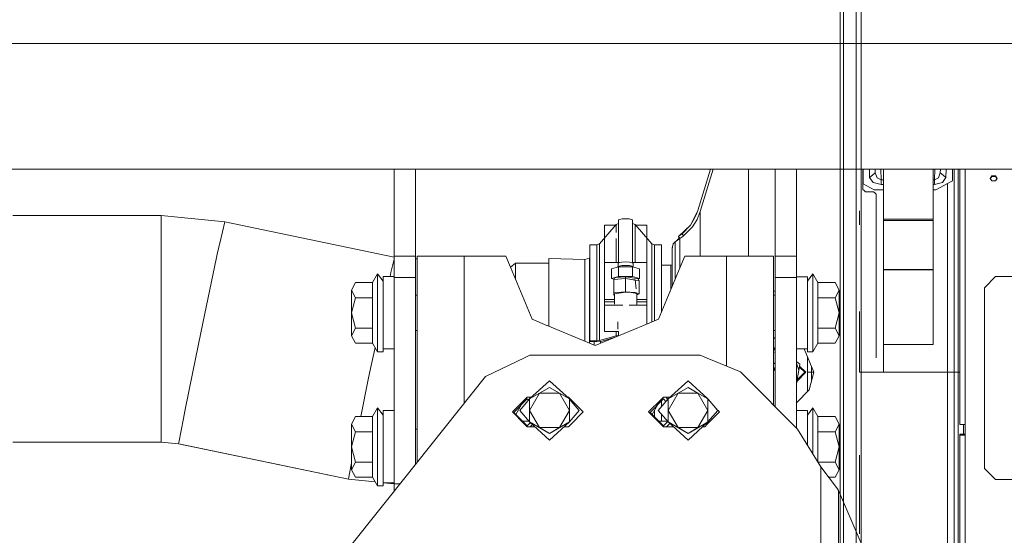
# Model space of a CAD drawing. Units: millimetres. Extents: x 967 to 8531, y -1535 to 1691.
# Drawn here: x 3328 to 3769, y 192 to 423 of the extents above; entities that cross this region are included whole.
import ezdxf

# ---------------------------------------------------------------- set-up
doc = ezdxf.new("R2010")
doc.units = ezdxf.units.MM
doc.layers.add('1', color=7, linetype='Continuous', true_color=0xffffff)

msp = doc.modelspace()

# ---------------------------------------------------------------- linework, layer by layer
at = {"layer": '1', "color": 18, "linetype": 'Continuous', "lineweight": 13}
for p, q in [((3702.715442, 400.801329), (3702.715442, 593.804029)), ((3704.999968, 400.526283), (3704.999968, 593.396512)), ((3695.600077, 158.03009), (3695.600077, 473.846493)), ((3697.084472, 450.383482), (3697.084472, 401.060996)), ((3709.245724, 412.750003), (2449.544369, 412.750003)), ((3887.088536, 412.750003), (3709.245726, 412.750003)), ((3697.084472, 401.060996), (3697.084233, 240.586279)), ((3702.715442, 200.463039), (3702.715442, 400.801329)), ((3704.999968, 200.325472), (3704.999968, 400.526283)), ((3887.088536, 356.409994), (3312.380134, 356.409994)), ((3496.00011, 354.575334), (3496.00011, 356.409994)), ((3496.00011, 335.02358), (3496.00011, 354.575334)), ((3505.500137, 354.575334), (3505.500137, 356.409994)), ((3505.500137, 335.02358), (3505.500137, 354.575334)), ((3637.528422, 356.409994), (3631.854056, 337.89253)), ((3638.77298, 356.409994), (3632.99179, 337.543932)), ((3654.606818, 332.622615), (3654.606818, 356.409994)), ((3666.50009, 356.409994), (3666.50009, 354.575334)), ((3666.50009, 354.575334), (3666.50009, 335.02358)), ((3676.000117, 356.409994), (3676.000117, 354.575334)), ((3676.000117, 335.02358), (3676.000117, 354.575334)), ((3705.749987, 356.409994), (3705.749987, 347.319243)), ((3705.824612, 349.928347), (3705.824612, 356.409994)), ((3708.637934, 356.409994), (3708.76932, 352.647213)), ((3710.018634, 353.744952), (3708.76932, 352.647213)), ((3708.76932, 352.647213), (3710.31165, 350.417492)), ((3711.267947, 354.84269), (3710.018634, 353.744952)), ((3711.213191, 356.409994), (3711.267947, 354.84269)), ((3711.213208, 356.409994), (3711.267947, 354.84269)), ((3711.213214, 356.409994), (3711.267947, 354.84269)), ((3711.213215, 356.409994), (3711.267947, 354.84269)), ((3711.267947, 354.84269), (3712.077855, 352.615682)), ((3712.077855, 352.615682), (3713.879823, 351.642308)), ((3713.879823, 351.642308), (3713.713329, 356.409994)), ((3714.945077, 356.409994), (3714.945077, 334.07831)), ((3737.174987, 356.409994), (3737.174987, 334.07831)), ((3737.769364, 351.642308), (3737.935866, 356.409994)), ((3737.769364, 351.642308), (3739.571332, 352.615682)), ((3740.381478, 354.84269), (3739.571332, 352.615682)), ((3740.381478, 354.84269), (3740.436203, 356.409994)), ((3740.381478, 354.84269), (3740.436194, 356.409994)), ((3740.436204, 356.409994), (3740.381478, 354.84269)), ((3741.630553, 353.744952), (3740.381478, 354.84269)), ((3742.879866, 352.647213), (3741.337537, 350.417492)), ((3742.879866, 352.647213), (3741.630553, 353.744952)), ((3743.011253, 356.409994), (3742.879866, 352.647213)), ((3745.806216, 356.409994), (3745.806216, 351.262031)), ((3746.610879, 356.409994), (3746.610879, 330.66496)), ((3748.399733, 356.409994), (3748.399733, 330.185351)), ((3749.098538, 354.845164), (3749.098538, 356.409994)), ((3749.098538, 301.030336), (3749.098538, 354.845164)), ((3751.523732, 346.443979), (3751.523732, 356.409994)), ((3763.421296, 353.473244), (3762.636184, 352.304933)), ((3762.765046, 352.11227), (3763.421296, 353.102026)), ((3765.026091, 353.473244), (3763.421296, 353.473244)), ((3763.421296, 353.102026), (3765.026091, 353.102026)), ((3765.026091, 353.473244), (3765.811204, 352.304933)), ((3765.682341, 352.11227), (3765.026091, 353.102026)), ((3705.824612, 349.928347), (3710.824727, 347.241072)), ((3710.31165, 350.417492), (3713.879823, 349.494097)), ((3713.879823, 351.642308), (3714.945077, 351.642308)), ((3713.879823, 349.494097), (3713.879823, 351.642308)), ((3713.879823, 349.494097), (3714.945077, 349.494097)), ((3737.174987, 351.642308), (3737.769364, 351.642308)), ((3737.174987, 349.494097), (3737.769364, 349.494097)), ((3737.769364, 349.494097), (3737.769364, 351.642308)), ((3737.769364, 349.494097), (3741.337537, 350.417492)), ((3738.324641, 347.241072), (3745.806216, 351.262031)), ((3743.561028, 331.482676), (3743.561028, 350.055359)), ((3762.636184, 352.304933), (3763.421296, 351.131109)), ((3765.026091, 351.131109), (3763.421296, 351.131109)), ((3765.811204, 352.304933), (3765.026091, 351.131109)), ((3705.749987, 347.319243), (3706.34508, 346.801636)), ((3706.939935, 346.28403), (3706.34508, 346.801636)), ((3706.939935, 346.28403), (3710.560082, 346.28403)), ((3710.560082, 346.28403), (3711.154937, 345.762906)), ((3710.824727, 347.241072), (3714.945077, 347.241072)), ((3711.750029, 345.241753), (3711.154937, 345.762906)), ((3711.750029, 345.241753), (3711.750029, 302.629588)), ((3737.174987, 347.241072), (3738.324641, 347.241072)), ((3751.523732, 346.443979), (3751.523732, 312.097398)), ((3325.315772, 335.747627), (3391.769468, 335.747627)), ((3391.769468, 335.747627), (3420.153438, 332.835106)), ((3391.769468, 331.132261), (3391.769468, 335.747627)), ((3496.00011, 317.449985), (3496.00011, 335.02358)), ((3505.500137, 335.02358), (3505.500137, 317.449985)), ((3630.186557, 334.59982), (3631.280421, 336.759774)), ((3631.441831, 336.677996), (3630.466937, 334.457753)), ((3631.854056, 337.89253), (3631.280421, 336.759774)), ((3631.854056, 337.89253), (3631.441831, 336.677996)), ((3632.5531, 336.252419), (3631.525039, 333.912847)), ((3632.99179, 337.543932), (3632.5531, 336.252419)), ((3632.937192, 333.513436), (3632.937192, 337.383195)), ((3666.50009, 335.02358), (3666.50009, 317.449985)), ((3676.000117, 335.02358), (3676.000117, 317.449985)), ((3704.229592, 337.77129), (3704.229592, 331.482676)), ((3391.769468, 320.868669), (3391.769468, 331.132261)), ((3420.153438, 332.835106), (3419.127046, 328.318594)), ((3420.153438, 332.835106), (3496.00011, 317.066844)), ((3587.836026, 323.058513), (3595.311164, 331.587074)), ((3595.108071, 331.355361), (3590.045689, 331.355361)), ((3590.045689, 325.440703), (3590.045689, 331.355361)), ((3596.445798, 332.060636), (3595.311164, 331.587074)), ((3595.311164, 331.587074), (3595.311164, 328.115372)), ((3596.445798, 333.691744), (3598.008155, 334.131239)), ((3596.445798, 314.488278), (3596.445798, 333.691744)), ((3598.008155, 334.131239), (3601.133345, 334.131239)), ((3602.695702, 333.691744), (3601.133345, 334.131239)), ((3602.695702, 314.415225), (3602.695702, 333.691744)), ((3602.695702, 332.060636), (3603.830336, 331.587074)), ((3603.830336, 331.587074), (3603.830336, 328.115372)), ((3603.830336, 331.587074), (3611.305713, 323.058513)), ((3609.095811, 331.355361), (3604.033435, 331.355361)), ((3609.095811, 325.440703), (3609.095811, 331.355361)), ((3628.548621, 331.365613), (3623.24047, 326.330957)), ((3624.85361, 327.517328), (3628.548621, 331.365613)), ((3629.502772, 330.654678), (3625.515698, 326.522676)), ((3630.186557, 334.59982), (3628.548621, 331.365613)), ((3630.466937, 334.457753), (3628.548621, 331.365613)), ((3629.502772, 330.654678), (3631.525039, 333.912847)), ((3632.937192, 333.513436), (3632.937192, 317.499993)), ((3654.606818, 332.622615), (3654.606818, 317.499993)), ((3714.945077, 334.07831), (3737.174987, 334.07831)), ((3714.945077, 334.07831), (3714.945077, 333.441106)), ((3714.945077, 333.441106), (3737.174987, 333.441106)), ((3714.945077, 333.441106), (3714.945077, 311.561493)), ((3737.174987, 334.07831), (3737.174987, 333.441106)), ((3737.174987, 333.441106), (3737.174987, 311.561493)), ((3743.561028, 299.323825), (3743.561028, 331.482676)), ((3746.610879, 330.66496), (3746.610879, 298.904446)), ((3416.855394, 318.32355), (3419.127046, 328.318594)), ((3603.830336, 325.440703), (3603.830336, 328.115372)), ((3623.240708, 326.331047), (3623.24047, 326.330957)), ((3623.24047, 326.330957), (3623.447179, 326.020417)), ((3624.04704, 326.924203), (3623.240708, 326.331047)), ((3623.900174, 325.340507), (3623.240708, 326.331047)), ((3624.85361, 327.517328), (3624.04704, 326.924203)), ((3624.707936, 325.931606), (3625.515698, 326.522676)), ((3625.515698, 326.522676), (3624.85361, 327.517328)), ((3748.399733, 330.185351), (3748.399733, 298.658488)), ((3583.570718, 322.477368), (3583.570718, 310.595957)), ((3583.570718, 322.477368), (3586.65037, 322.477368)), ((3586.65037, 322.477368), (3587.836026, 323.058513)), ((3586.65037, 322.477368), (3586.65037, 319.484083)), ((3587.836026, 323.058513), (3587.836026, 320.03468)), ((3590.045689, 314.608721), (3590.045689, 325.440703)), ((3595.311164, 317.806718), (3595.311164, 325.440703)), ((3603.830336, 317.806718), (3603.830336, 325.440703)), ((3609.095811, 314.608721), (3609.095811, 325.440703)), ((3611.305713, 323.058513), (3612.49113, 322.477368)), ((3611.305713, 320.03468), (3611.305713, 323.058513)), ((3612.49113, 322.477368), (3612.49113, 319.484083)), ((3612.49113, 322.477368), (3615.570783, 322.477368)), ((3615.570783, 322.477368), (3615.570783, 310.595957)), ((3620.892285, 323.062954), (3620.447396, 320.999799)), ((3620.480536, 321.358053), (3620.602313, 321.718218)), ((3621.763944, 323.954669), (3620.892285, 323.062954)), ((3621.143819, 323.320275), (3621.154069, 323.350606)), ((3621.154069, 323.350606), (3621.328445, 323.50915)), ((3621.154069, 323.350606), (3621.173514, 323.350654)), ((3623.845338, 325.340448), (3621.763944, 323.954669)), ((3621.763944, 319.270608), (3621.763944, 323.954669)), ((3622.317079, 324.322943), (3622.930287, 325.004546)), ((3623.615979, 325.766889), (3622.930287, 325.004546)), ((3623.878706, 325.372277), (3623.447179, 326.020417)), ((3623.878744, 325.372312), (3623.615979, 325.766889)), ((3623.878894, 325.372456), (3623.845338, 325.340448)), ((3623.845338, 322.00214), (3623.845338, 325.340448)), ((3623.845338, 322.00214), (3623.845338, 312.29826)), ((3624.707936, 325.931606), (3623.900174, 325.340507)), ((3391.769468, 319.440899), (3391.769468, 320.868669)), ((3391.769468, 293.068883), (3391.769468, 319.440899)), ((3416.855394, 318.32355), (3416.553556, 316.891787)), ((3496.00011, 317.449985), (3505.500137, 317.449985)), ((3496.00011, 307.949988), (3496.00011, 317.449985)), ((3505.500137, 317.449985), (3505.500137, 307.949988)), ((3506.249963, 258.599994), (3506.249963, 317.499993)), ((3512.400924, 317.499993), (3506.249963, 317.499993)), ((3527.25011, 317.499993), (3512.400924, 317.499993)), ((3546.000062, 317.499993), (3527.25011, 317.499993)), ((3527.25011, 286.419985), (3527.25011, 317.499993)), ((3546.000062, 317.499993), (3548.080026, 312.478421)), ((3586.65037, 310.595957), (3586.65037, 319.484083)), ((3587.836026, 320.03468), (3587.836026, 311.055956)), ((3595.311164, 317.806718), (3595.311164, 314.608721)), ((3603.830336, 314.608721), (3603.830336, 317.806718)), ((3611.305713, 320.03468), (3611.305713, 311.055956)), ((3612.49113, 310.595957), (3612.49113, 319.484083)), ((3620.447396, 320.999799), (3620.447396, 316.645858)), ((3620.480536, 321.358053), (3620.480536, 321.153485)), ((3620.524648, 321.35805), (3620.480536, 321.358053)), ((3621.763944, 307.273314), (3621.763944, 319.270608)), ((3623.919963, 312.478421), (3625.999926, 317.499993)), ((3644.750117, 317.499993), (3625.999926, 317.499993)), ((3644.750117, 317.499993), (3659.599303, 317.499993)), ((3644.750117, 286.419985), (3644.750117, 317.499993)), ((3659.599303, 317.499993), (3665.750026, 317.499993)), ((3665.750026, 266.034787), (3665.750026, 317.499993)), ((3666.50009, 317.449985), (3676.000117, 317.449985)), ((3666.50009, 317.449985), (3666.50009, 307.949988)), ((3676.000117, 317.449985), (3676.000117, 307.949988)), ((3411.113321, 291.085241), (3416.553556, 316.891787)), ((3494.569837, 310.19452), (3496.00011, 316.152981)), ((3505.500137, 316.232566), (3506.249963, 316.234331)), ((3550.223647, 314.367024), (3548.059905, 312.526997)), ((3565.223752, 314.367095), (3550.223647, 314.367024)), ((3550.223647, 314.367024), (3550.223647, 307.303244)), ((3565.223752, 316.447107), (3581.337272, 315.928189)), ((3565.223752, 316.447107), (3565.223752, 301.515398)), ((3581.337272, 315.928189), (3583.450316, 316.630957)), ((3581.337272, 315.928189), (3581.337272, 314.916698)), ((3581.337272, 314.916698), (3581.337272, 311.840144)), ((3583.450316, 316.630957), (3583.570718, 316.673611)), ((3583.450316, 316.630957), (3583.450316, 312.485961)), ((3590.045689, 314.608721), (3590.045689, 298.040328)), ((3596.445798, 314.608721), (3590.045689, 314.608721)), ((3596.669673, 314.62392), (3596.220731, 314.351914)), ((3596.220731, 312.832353), (3596.220731, 314.351914)), ((3596.220731, 312.832353), (3597.89586, 313.303498)), ((3596.669673, 314.62392), (3597.89586, 314.823059)), ((3599.57075, 314.895926), (3597.89586, 314.823059)), ((3601.245879, 313.303498), (3597.89586, 313.303498)), ((3601.245879, 314.823059), (3599.57075, 314.895926)), ((3601.245879, 314.823059), (3602.92077, 314.351914)), ((3602.92077, 312.832353), (3601.245879, 313.303498)), ((3609.095811, 314.608721), (3602.695702, 314.608721)), ((3602.92077, 312.832353), (3602.92077, 314.351914)), ((3609.095811, 314.608721), (3609.095811, 298.040328)), ((3615.570783, 313.367275), (3619.800328, 313.367275)), ((3619.800328, 313.367275), (3620.447396, 313.635306)), ((3619.800328, 313.367275), (3619.800328, 309.72108)), ((3620.447396, 304.534373), (3620.447396, 316.645858)), ((3488.600074, 309.549985), (3486.356317, 305.663911)), ((3488.600074, 303.503898), (3488.600074, 309.549985)), ((3490.999996, 306.207804), (3488.600074, 309.549985)), ((3494.166226, 308.317957), (3494.569837, 310.19452)), ((3557.715713, 289.215741), (3548.080026, 312.478421)), ((3581.337272, 311.840144), (3581.337272, 300.052909)), ((3583.450316, 293.412832), (3583.450316, 312.485961)), ((3583.570718, 310.595957), (3583.570718, 279.553351)), ((3586.65037, 310.595957), (3586.65037, 296.783147)), ((3587.836026, 304.079113), (3587.836026, 311.055956)), ((3593.320845, 311.845628), (3596.445798, 312.724618)), ((3593.320845, 307.444838), (3593.320845, 311.845628)), ((3595.978294, 312.593118), (3596.220731, 312.832353)), ((3596.445798, 312.724618), (3602.695702, 312.724618)), ((3596.445798, 308.323798), (3596.445798, 312.724618)), ((3602.695702, 312.724618), (3605.820655, 311.845628)), ((3602.695702, 308.323798), (3602.695702, 312.724618)), ((3603.163206, 312.593118), (3602.92077, 312.832353)), ((3605.820655, 307.444838), (3605.820655, 311.845628)), ((3611.305713, 304.079113), (3611.305713, 311.055956)), ((3612.49113, 310.595957), (3612.49113, 296.783147)), ((3623.919963, 312.478421), (3614.284276, 289.215741)), ((3615.570783, 310.595957), (3615.570783, 292.321653)), ((3619.800328, 302.532712), (3619.800328, 309.72108)), ((3680.999993, 306.207804), (3683.399915, 309.549985)), ((3683.399915, 309.549985), (3685.643672, 305.663911)), ((3683.399915, 303.503898), (3683.399915, 309.549985)), ((3714.945077, 311.561493), (3714.945077, 311.405776)), ((3737.174987, 311.561493), (3714.945077, 311.561493)), ((3737.174987, 311.405776), (3714.945077, 311.405776)), ((3714.945077, 311.405776), (3714.945077, 277.901021)), ((3737.174987, 311.561493), (3737.174987, 311.405776)), ((3737.174987, 277.901021), (3737.174987, 311.405776)), ((3751.523732, 275.446413), (3751.523732, 312.097398)), ((3478.724061, 305.663911), (3476.900159, 302.260426)), ((3486.356317, 305.663911), (3478.724061, 305.663911)), ((3486.356317, 305.663911), (3486.356317, 298.856971)), ((3490.999996, 308.317957), (3496.00011, 308.317957)), ((3490.999996, 308.317957), (3490.999996, 306.207804)), ((3490.999996, 306.207804), (3490.999996, 302.14235)), ((3496.00011, 307.949988), (3505.500137, 307.949988)), ((3496.00011, 279.132871), (3496.00011, 307.949988)), ((3505.500137, 279.132871), (3505.500137, 307.949988)), ((3587.836026, 297.1023), (3587.836026, 304.079113)), ((3596.445798, 308.323798), (3593.320845, 307.444838)), ((3593.320845, 307.444838), (3594.430409, 307.13275)), ((3594.36035, 306.946633), (3594.614028, 307.620553)), ((3599.57075, 307.435153), (3594.36035, 306.946633)), ((3594.36035, 306.946633), (3594.36035, 301.026253)), ((3595.226287, 307.852147), (3594.614028, 307.620553)), ((3599.57075, 308.259485), (3595.226287, 307.852147)), ((3602.695702, 308.323798), (3596.445798, 308.323798)), ((3599.57075, 308.259485), (3599.57075, 308.08529)), ((3604.587315, 307.444838), (3599.57075, 308.259485)), ((3599.57075, 307.435153), (3599.57075, 308.08529)), ((3599.57075, 307.435153), (3599.57075, 301.514772)), ((3599.57075, 307.435153), (3603.915213, 306.72964)), ((3601.936847, 307.050914), (3603.915213, 306.865422)), ((3602.695702, 308.323798), (3605.820655, 307.444838)), ((3603.915213, 306.865422), (3603.915213, 306.72964)), ((3604.348841, 302.782933), (3603.915213, 306.865422)), ((3603.929889, 306.727257), (3605.587243, 306.458113)), ((3604.587315, 307.444838), (3605.294465, 307.155845)), ((3605.820655, 307.444838), (3605.090114, 307.239358)), ((3605.587243, 306.458113), (3605.294465, 307.155845)), ((3605.587243, 306.458113), (3605.587243, 300.537763)), ((3611.305713, 304.079113), (3611.305713, 297.1023)), ((3620.447396, 304.534373), (3620.447396, 304.094877)), ((3666.50009, 307.949988), (3676.000117, 307.949988)), ((3666.50009, 307.949988), (3666.50009, 279.132871)), ((3676.000117, 308.267949), (3680.999993, 308.267949)), ((3676.000117, 307.949988), (3676.000117, 279.132871)), ((3680.999993, 306.207804), (3680.999993, 308.267949)), ((3680.999993, 302.092341), (3680.999993, 306.207804)), ((3685.643672, 305.663911), (3685.643672, 298.856971)), ((3685.643672, 305.663911), (3693.276166, 305.663911)), ((3695.100068, 302.260426), (3693.276166, 305.663911)), ((3765.126227, 308.345077), (3760.126113, 303.345082)), ((3765.126227, 308.345077), (3806.126117, 308.345077)), ((3476.900159, 302.260426), (3478.724061, 298.856971)), ((3476.900159, 302.260426), (3476.900159, 292.050002)), ((3488.600074, 303.503898), (3488.600074, 297.457782)), ((3490.999996, 292.149988), (3490.999996, 302.14235)), ((3506.249963, 299.982486), (3505.500137, 299.982486)), ((3565.223752, 286.10584), (3565.223752, 301.515398)), ((3581.337272, 300.052909), (3581.337272, 293.028978)), ((3599.57075, 301.514772), (3594.36035, 301.026253)), ((3594.36035, 301.026253), (3594.36035, 300.049243)), ((3594.554185, 300.031069), (3594.36035, 300.049243)), ((3599.57075, 301.352379), (3594.554185, 300.537763)), ((3594.554185, 295.920401), (3594.554185, 300.537763)), ((3599.57075, 301.514772), (3603.825091, 301.22861)), ((3599.57075, 301.352379), (3602.078914, 301.243243)), ((3603.915213, 300.945071), (3602.078914, 301.243243)), ((3603.825091, 301.22861), (3605.587243, 300.537763)), ((3603.915213, 300.945071), (3604.587315, 300.537763)), ((3604.587315, 300.537763), (3604.587315, 295.580325)), ((3604.587315, 300.145726), (3605.587243, 300.537763)), ((3666.50009, 301.792783), (3665.750026, 301.733928)), ((3665.750026, 299.982486), (3666.50009, 299.982486)), ((3680.999993, 292.10001), (3680.999993, 302.092341)), ((3683.399915, 303.503898), (3683.399915, 297.457782)), ((3693.276166, 298.856971), (3695.100068, 302.260426)), ((3695.100068, 292.050002), (3695.100068, 302.260426)), ((3711.750029, 271.94086), (3711.750029, 302.629588)), ((3749.098538, 242.069779), (3749.098538, 301.030336)), ((3760.126113, 303.345082), (3760.126113, 222.405074)), ((3478.724061, 298.856971), (3476.900159, 292.050002)), ((3486.356317, 298.856971), (3478.724061, 298.856971)), ((3486.356317, 296.256927), (3486.356317, 298.856971)), ((3486.356317, 296.256927), (3486.356317, 285.243032)), ((3488.600074, 287.674991), (3488.600074, 297.457782)), ((3586.65037, 296.783147), (3586.65037, 279.553351)), ((3587.836026, 279.69685), (3587.836026, 297.1023)), ((3590.045689, 298.040328), (3594.554185, 298.040328)), ((3590.045689, 298.040328), (3590.045689, 297.017274)), ((3590.045689, 297.017274), (3594.554185, 297.017274)), ((3590.045689, 297.017274), (3590.045689, 295.580325)), ((3590.045689, 295.580325), (3598.270146, 295.580325)), ((3590.045689, 295.580325), (3590.045689, 289.615897)), ((3601.168135, 295.580325), (3609.095811, 295.580325)), ((3604.587315, 298.040328), (3609.095811, 298.040328)), ((3604.587315, 297.017274), (3609.095811, 297.017274)), ((3609.095811, 298.040328), (3609.095811, 297.017274)), ((3609.095811, 297.017274), (3609.095811, 295.580325)), ((3609.095811, 295.580325), (3609.095811, 289.615897)), ((3611.305713, 287.981952), (3611.305713, 297.1023)), ((3612.49113, 296.783147), (3612.49113, 288.472979)), ((3683.399915, 297.457782), (3683.399915, 287.674991)), ((3685.643672, 298.856971), (3693.276166, 298.856971)), ((3685.643672, 296.256927), (3685.643672, 298.856971)), ((3685.643672, 296.256927), (3685.643672, 285.243032)), ((3693.276166, 298.856971), (3695.100068, 292.050002)), ((3743.561028, 265.467254), (3743.561028, 299.323825)), ((3746.610879, 265.467254), (3746.610879, 298.904446)), ((3748.399733, 265.467254), (3748.399733, 298.658488)), ((3391.769468, 293.068883), (3391.769468, 284.947631)), ((3411.113321, 291.085241), (3409.445821, 283.17484)), ((3478.724061, 285.243032), (3476.900159, 292.050002)), ((3476.900159, 281.839547), (3476.900159, 292.050002)), ((3490.999996, 292.149988), (3490.999996, 286.642191)), ((3581.337272, 279.431363), (3581.337272, 293.028978)), ((3583.450316, 293.412832), (3583.450316, 278.556106)), ((3680.999993, 286.642191), (3680.999993, 292.10001)), ((3693.276166, 285.243032), (3695.100068, 292.050002)), ((3695.100068, 281.839547), (3695.100068, 292.050002)), ((3704.229592, 292.621379), (3704.229592, 265.467254)), ((3488.600074, 287.674991), (3488.600074, 277.8922)), ((3490.999996, 282.157657), (3490.999996, 286.642191)), ((3490.999996, 282.157657), (3490.999996, 286.642191)), ((3527.25011, 286.419985), (3527.25011, 251.508227)), ((3564.382612, 286.454258), (3557.715713, 289.215741)), ((3564.382612, 286.454258), (3564.465343, 286.419985)), ((3575.223823, 281.963651), (3564.465343, 286.419985)), ((3607.534884, 286.419985), (3585.999965, 277.500001)), ((3590.045689, 283.763615), (3590.045689, 289.615897)), ((3596.054314, 284.733859), (3596.054314, 288.015393)), ((3607.534884, 286.419985), (3607.617616, 286.454258)), ((3614.284276, 289.215741), (3607.617616, 286.454258)), ((3609.095811, 287.06656), (3609.095811, 289.615897)), ((3644.750117, 286.419985), (3644.750117, 268.201766)), ((3680.999993, 286.642191), (3680.999993, 282.107649)), ((3680.999993, 286.642191), (3680.999993, 282.107649)), ((3683.399915, 287.674991), (3683.399915, 277.8922)), ((3391.769468, 267.127363), (3391.769468, 284.947631)), ((3409.445821, 283.17484), (3405.87598, 265.677033)), ((3476.900159, 281.839547), (3478.724061, 285.243032)), ((3486.356317, 285.243032), (3478.724061, 285.243032)), ((3486.356317, 285.243032), (3486.356317, 282.551078)), ((3486.356317, 278.436092), (3486.356317, 282.551078)), ((3490.999996, 274.549989), (3490.999996, 282.157657)), ((3506.249963, 284.117488), (3505.500137, 284.117488)), ((3590.045689, 283.763615), (3596.445798, 283.763615)), ((3595.311164, 281.802831), (3595.311164, 283.763615)), ((3596.445798, 281.826772), (3596.445798, 283.763615)), ((3665.750026, 284.117488), (3666.50009, 284.117488)), ((3680.999993, 282.107649), (3680.999993, 274.549989)), ((3685.643672, 285.243032), (3685.643672, 282.551078)), ((3685.643672, 285.243032), (3693.276166, 285.243032)), ((3685.643672, 278.436092), (3685.643672, 282.551078)), ((3695.100068, 281.839547), (3693.276166, 285.243032)), ((3476.900159, 281.839547), (3478.724061, 278.436092)), ((3486.356317, 278.436092), (3478.724061, 278.436092)), ((3488.600074, 274.549989), (3486.356317, 278.436092)), ((3488.600074, 277.8922), (3488.600074, 274.549989)), ((3496.00011, 279.132871), (3496.00011, 215.450001)), ((3505.500137, 224.240316), (3505.500137, 279.132871)), ((3585.999965, 277.500001), (3575.223824, 281.963651)), ((3583.570718, 279.553351), (3586.65037, 279.553351)), ((3583.570718, 279.182968), (3583.570718, 279.553351)), ((3586.65037, 279.182968), (3583.570718, 279.182968)), ((3585.426568, 277.737511), (3585.426568, 279.182968)), ((3586.65037, 279.553351), (3587.836026, 279.69685)), ((3589.021443, 279.469965), (3586.65037, 279.182968)), ((3595.311164, 281.802831), (3587.836026, 279.69685)), ((3588.371037, 279.391239), (3588.371037, 278.482124)), ((3594.444456, 280.997796), (3589.021443, 279.469965)), ((3592.603921, 280.47926), (3592.603921, 280.235428)), ((3596.445798, 281.919767), (3595.311164, 281.802831)), ((3666.50009, 281.147558), (3665.750026, 280.966599)), ((3666.50009, 281.147558), (3665.750026, 280.966599)), ((3665.750026, 280.4359), (3666.50009, 280.808677)), ((3666.50009, 279.132871), (3666.50009, 266.977652)), ((3676.000117, 240.583982), (3676.000117, 279.132871)), ((3683.399915, 274.549989), (3685.643672, 278.436092)), ((3683.399915, 277.8922), (3683.399915, 274.549989)), ((3685.643672, 278.436092), (3693.276166, 278.436092)), ((3693.276166, 278.436092), (3695.100068, 281.839547)), ((3714.945077, 277.901021), (3714.945077, 265.467254)), ((3737.174987, 277.901021), (3714.945077, 277.901021)), ((3485.458194, 267.183331), (3487.422992, 276.58865)), ((3490.999996, 274.549989), (3488.600074, 274.549989)), ((3490.999996, 275.98205), (3496.00011, 275.98205)), ((3666.50009, 276.542125), (3665.750026, 275.79206)), ((3666.50009, 276.042125), (3665.750026, 275.292056)), ((3666.50009, 274.562502), (3665.750026, 274.289511)), ((3676.000117, 275.932041), (3680.999993, 275.932041)), ((3683.825253, 265.467254), (3679.488212, 275.932041)), ((3683.825253, 265.467254), (3679.489971, 275.932041)), ((3680.999993, 274.549989), (3683.399915, 274.549989)), ((3751.523732, 238.302288), (3751.523732, 275.446413)), ((3537.163793, 263.675002), (3554.38882, 271.969078)), ((3554.38882, 271.969078), (3556.681453, 273.073015)), ((3556.681453, 273.073015), (3572.295724, 273.073015)), ((3575.223875, 273.073015), (3572.295724, 273.073015)), ((3585.503816, 273.073015), (3575.223876, 273.073015)), ((3607.63359, 273.073015), (3585.503816, 273.073015)), ((3607.63359, 273.073015), (3615.66615, 273.073015)), ((3615.66615, 273.073015), (3632.989882, 273.073015)), ((3632.989882, 273.073015), (3636.113166, 271.779296)), ((3636.113166, 271.779296), (3650.950431, 265.633521)), ((3665.750026, 269.193457), (3666.50009, 269.718667)), ((3676.000117, 270.356501), (3677.546739, 269.058762)), ((3677.130698, 266.411332), (3676.000117, 269.517511)), ((3677.130698, 266.411332), (3677.580832, 268.964795)), ((3677.580832, 268.964795), (3677.546739, 269.058762)), ((3680.963754, 265.467254), (3680.963754, 272.371728)), ((3391.769468, 249.026624), (3391.769468, 267.127363)), ((3405.87598, 265.677033), (3402.26513, 247.978625)), ((3484.415113, 262.190191), (3485.458194, 267.183331)), ((3650.950431, 265.633521), (3652.909039, 263.675002)), ((3665.750026, 267.035419), (3666.50009, 267.560642)), ((3666.50009, 267.542422), (3665.750026, 266.599445)), ((3665.750026, 266.938467), (3665.861526, 267.113495)), ((3665.750026, 266.034787), (3666.50009, 266.977652)), ((3665.750026, 266.034784), (3666.50009, 266.977632)), ((3665.750026, 258.599994), (3665.750026, 266.034784)), ((3665.875055, 266.191954), (3665.875078, 266.191977)), ((3666.384407, 266.832233), (3666.384438, 266.832254)), ((3666.50009, 266.977632), (3666.50009, 250.083985)), ((3676.246404, 261.397508), (3677.130698, 266.411332)), ((3676.265853, 261.507783), (3680.225371, 265.467254)), ((3679.725169, 265.467254), (3676.372954, 262.11503)), ((3677.378036, 267.814399), (3679.725169, 265.467254)), ((3680.225371, 265.467254), (3677.452992, 268.2396)), ((3682.802676, 265.467254), (3680.963754, 265.467254)), ((3680.963754, 256.77157), (3680.963754, 265.467254)), ((3681.724888, 257.54712), (3683.825253, 265.467254)), ((3681.731223, 257.553575), (3683.825253, 265.467254)), ((3682.802676, 265.467254), (3682.802676, 267.934617)), ((3682.802676, 265.467254), (3682.802676, 261.611283)), ((3682.802676, 265.467254), (3683.825253, 265.467254)), ((3743.561028, 265.467254), (3704.229592, 265.467254)), ((3743.561028, 231.610698), (3743.561028, 265.467254)), ((3746.610879, 265.467254), (3743.561028, 265.467254)), ((3746.610879, 232.030076), (3746.610879, 265.467254)), ((3748.399733, 265.467254), (3746.610879, 265.467254)), ((3748.399733, 265.467254), (3748.399733, 232.276035)), ((3749.098538, 265.467254), (3748.399733, 265.467254)), ((3481.043215, 245.663939), (3484.415113, 262.190191)), ((3536.824523, 263.511655), (3493.699609, 209.446011)), ((3537.163793, 263.675002), (3536.824523, 263.511655)), ((3565.500556, 261.673567), (3556.611329, 253.510619)), ((3565.500556, 261.673567), (3574.385554, 253.515816)), ((3627.500533, 261.673567), (3618.611218, 253.510539)), ((3627.500533, 261.673567), (3636.384976, 253.516106)), ((3652.909039, 263.675002), (3676.531075, 240.053026)), ((3676.000117, 260.000423), (3676.246404, 261.397508)), ((3676.000117, 261.103987), (3676.246404, 261.397508)), ((3506.249963, 225.180372), (3506.249963, 258.599994)), ((3556.610404, 253.510085), (3561.057149, 256.077585)), ((3556.610881, 248.376457), (3561.057149, 256.077585)), ((3561.057149, 256.077585), (3565.502941, 258.644161)), ((3561.057149, 256.077585), (3569.949685, 256.077585)), ((3565.502941, 258.644161), (3569.949685, 256.077585)), ((3569.949685, 256.077585), (3574.395954, 248.376457)), ((3569.949685, 256.077585), (3574.395477, 253.510085)), ((3618.610381, 253.510056), (3623.057126, 256.077555)), ((3618.610858, 248.376457), (3623.057126, 256.077555)), ((3623.057126, 256.077555), (3627.502917, 258.644161)), ((3623.057126, 256.077555), (3631.949662, 256.077555)), ((3627.502917, 258.644161), (3631.949662, 256.077555)), ((3631.949662, 256.077555), (3636.39593, 248.376457)), ((3631.949662, 256.077555), (3636.395453, 253.510056)), ((3665.750026, 250.834048), (3665.750026, 258.599994)), ((3676.000117, 251.713927), (3681.731223, 257.553575)), ((3554.38882, 253.165749), (3548.896133, 247.673003)), ((3555.500089, 253.500012), (3549.500047, 247.5)), ((3552.200614, 248.373596), (3556.608735, 253.508238)), ((3555.500089, 254.277018), (3554.38882, 253.165749)), ((3557.445917, 254.277018), (3555.500089, 254.277018)), ((3556.092816, 252.907288), (3555.500089, 253.500012)), ((3556.96743, 253.837626), (3556.528045, 254.277018)), ((3556.563066, 254.277018), (3556.985688, 253.854392)), ((3556.608735, 253.508238), (3556.610404, 253.510085)), ((3556.608735, 253.508238), (3556.608735, 248.374162)), ((3556.610881, 248.376457), (3556.610404, 253.510085)), ((3574.04214, 254.277018), (3573.556492, 254.277018)), ((3575.223754, 253.095395), (3574.04214, 254.277018)), ((3574.395477, 253.510085), (3574.395954, 248.376457)), ((3575.223758, 252.541239), (3574.395477, 253.506293)), ((3580.646097, 247.673003), (3575.223756, 253.095392)), ((3578.800737, 248.373596), (3575.22376, 252.541236)), ((3615.66615, 253.483263), (3609.855889, 247.673003)), ((3616.4999, 253.500012), (3610.500096, 247.5)), ((3614.200591, 248.373596), (3618.608712, 253.508238)), ((3615.570783, 252.570863), (3615.570783, 249.969614)), ((3616.460084, 254.277018), (3615.66615, 253.483263)), ((3619.445893, 254.277018), (3616.460084, 254.277018)), ((3617.630784, 252.369133), (3616.4999, 253.500012)), ((3618.464575, 253.340345), (3617.527887, 254.277018)), ((3618.480744, 253.359179), (3617.562898, 254.277018)), ((3618.608712, 253.508238), (3618.610381, 253.510056)), ((3618.608712, 253.508238), (3618.608712, 248.374162)), ((3618.610858, 248.376457), (3618.610381, 253.510056)), ((3636.395453, 253.510056), (3636.39593, 248.376457)), ((3640.800475, 248.373596), (3636.395454, 253.506015)), ((3391.769468, 245.776204), (3391.769468, 249.026624)), ((3402.26513, 247.978625), (3401.662647, 244.768379)), ((3488.600074, 249.550012), (3486.356317, 245.663939)), ((3488.600074, 243.503896), (3488.600074, 249.550012)), ((3490.999996, 246.207801), (3488.600074, 249.550012)), ((3490.999996, 248.317955), (3496.00011, 248.317955)), ((3490.999996, 248.317955), (3490.999996, 246.207801)), ((3554.38882, 242.180256), (3548.896133, 247.673003)), ((3555.500089, 241.500018), (3549.500047, 247.5)), ((3550.447015, 246.553042), (3553.034305, 251.034241)), ((3552.200137, 248.373), (3552.200614, 248.373596)), ((3552.207134, 248.366003), (3552.200137, 248.373)), ((3552.200614, 248.373596), (3556.608735, 243.240086)), ((3556.608735, 243.240086), (3556.608735, 248.374162)), ((3556.610404, 243.241904), (3556.610881, 248.376457)), ((3561.057149, 240.675328), (3556.610881, 248.376457)), ((3569.949685, 240.675328), (3574.395954, 248.376457)), ((3574.395544, 243.968497), (3574.395954, 248.376457)), ((3578.800737, 248.373596), (3575.223819, 244.206943)), ((3575.223833, 242.250715), (3580.646097, 247.673003)), ((3615.66615, 241.862772), (3609.855889, 247.673003)), ((3616.4999, 241.500018), (3610.500096, 247.5)), ((3611.447042, 246.553026), (3614.034243, 251.03427)), ((3612.49113, 245.508907), (3612.49113, 248.361471)), ((3614.199876, 248.37297), (3614.200591, 248.373596)), ((3614.20874, 248.364106), (3614.199876, 248.37297)), ((3614.200591, 248.373596), (3618.608712, 243.240086)), ((3615.570783, 246.777929), (3615.570783, 243.597505)), ((3618.608712, 243.240086), (3618.608712, 248.374162)), ((3618.610381, 243.241904), (3618.610858, 248.376457)), ((3623.057126, 240.675328), (3618.610858, 248.376457)), ((3631.949662, 240.675328), (3636.39593, 248.376457)), ((3636.113166, 242.180256), (3641.606091, 247.673003)), ((3640.800475, 248.373596), (3636.395453, 243.242308)), ((3636.395521, 243.968617), (3636.39593, 248.376457)), ((3640.164752, 249.114295), (3641.606091, 247.673003)), ((3640.799998, 248.37297), (3640.799571, 248.372543)), ((3640.799998, 248.37297), (3640.800475, 248.373596)), ((3676.000117, 248.267976), (3680.999993, 248.267976)), ((3680.999993, 246.207801), (3683.399915, 249.550012)), ((3680.999993, 246.207801), (3680.999993, 248.267976)), ((3683.399915, 249.550012), (3685.643672, 245.663939)), ((3683.399915, 243.503896), (3683.399915, 249.550012)), ((3391.769468, 234.847886), (3391.769468, 245.776204)), ((3399.646579, 234.026266), (3401.662647, 244.768379)), ((3478.724061, 245.663939), (3476.900159, 242.260454)), ((3486.356317, 245.663939), (3478.724061, 245.663939)), ((3486.356317, 245.663939), (3486.356317, 238.856954)), ((3488.600074, 243.503896), (3488.600074, 237.457795)), ((3490.999996, 246.207801), (3490.999996, 242.142347)), ((3553.402581, 243.597505), (3555.500089, 243.597505)), ((3556.301821, 243.597505), (3555.500089, 243.597505)), ((3556.937878, 242.937792), (3555.500089, 241.500018)), ((3556.608735, 243.96545), (3556.609038, 243.965147)), ((3556.608735, 243.240086), (3556.610404, 243.241904)), ((3565.501272, 238.105995), (3556.608735, 243.240086)), ((3565.500556, 235.073579), (3556.608735, 243.240086)), ((3561.057149, 240.675328), (3556.610404, 243.241904)), ((3565.500556, 235.073579), (3574.393808, 243.240086)), ((3574.393808, 243.240086), (3572.674659, 242.247538)), ((3574.395477, 243.241904), (3572.676858, 242.249737)), ((3574.393808, 243.240086), (3574.395477, 243.241904)), ((3574.395262, 243.24178), (3574.393808, 243.240086)), ((3574.393808, 243.240086), (3574.393808, 243.24094)), ((3575.223817, 244.206941), (3574.395477, 243.24203)), ((3574.395477, 243.241904), (3574.395544, 243.968418)), ((3614.402475, 243.597505), (3616.4999, 243.597505)), ((3618.301798, 243.597505), (3616.4999, 243.597505)), ((3618.438366, 243.438464), (3616.4999, 241.500018)), ((3619.357401, 242.552468), (3617.873927, 241.069017)), ((3617.908935, 241.069017), (3619.375644, 242.535714)), ((3618.608712, 243.96545), (3618.609015, 243.965147)), ((3618.608712, 243.240086), (3618.610381, 243.241904)), ((3627.501248, 238.10598), (3618.608712, 243.240086)), ((3627.500533, 235.073579), (3618.608712, 243.240086)), ((3623.057126, 240.675328), (3618.610381, 243.241904)), ((3627.500533, 235.073579), (3636.393546, 243.240086)), ((3636.393546, 243.240086), (3634.674777, 242.247728)), ((3636.395453, 243.241904), (3634.67672, 242.249671)), ((3636.393546, 243.240086), (3636.395453, 243.241904)), ((3636.394766, 243.241507), (3636.393546, 243.240086)), ((3636.393546, 243.240086), (3636.393546, 243.240803)), ((3636.395453, 243.241904), (3636.395521, 243.968478)), ((3680.999993, 242.092369), (3680.999993, 246.207801)), ((3683.399915, 243.503896), (3683.399915, 237.457795)), ((3685.643672, 245.663939), (3685.643672, 238.856954)), ((3685.643672, 245.663939), (3693.276166, 245.663939)), ((3695.100068, 242.260454), (3693.276166, 245.663939)), ((3476.900159, 242.260454), (3478.724061, 238.856954)), ((3476.900159, 242.260454), (3476.900159, 232.049999)), ((3478.724061, 238.856954), (3476.900159, 232.049999)), ((3486.356317, 238.856954), (3478.724061, 238.856954)), ((3486.356317, 236.256925), (3486.356317, 238.856954)), ((3490.999996, 232.150001), (3490.999996, 242.142347)), ((3506.249963, 239.982513), (3505.500137, 239.982513)), ((3555.500089, 241.069017), (3554.38882, 242.180256)), ((3558.97263, 241.069017), (3555.500089, 241.069017)), ((3557.878729, 242.073687), (3556.874074, 241.069017)), ((3557.896987, 242.056918), (3556.909097, 241.069017)), ((3565.502941, 238.107813), (3561.057149, 240.675328)), ((3569.949685, 240.675328), (3561.057149, 240.675328)), ((3572.674507, 242.24745), (3565.501272, 238.105995)), ((3565.501272, 238.105995), (3565.502941, 238.107813)), ((3569.949685, 240.675328), (3565.502941, 238.107813)), ((3572.676706, 242.249649), (3569.949685, 240.675328)), ((3570.633393, 241.069017), (3570.632767, 241.069017)), ((3572.295724, 241.069017), (3572.029533, 241.069017)), ((3572.295724, 241.069017), (3574.04214, 241.069017)), ((3572.674897, 242.247841), (3572.674507, 242.24745)), ((3572.674529, 242.247463), (3572.67492, 242.247854)), ((3574.04214, 241.069017), (3575.223831, 242.250713)), ((3616.460084, 241.069017), (3615.66615, 241.862772)), ((3616.460084, 241.069017), (3620.972607, 241.069017)), ((3627.502917, 238.107813), (3623.057126, 240.675328)), ((3631.949662, 240.675328), (3623.057126, 240.675328)), ((3634.674457, 242.247543), (3627.501248, 238.10598)), ((3627.501248, 238.10598), (3627.502917, 238.107813)), ((3631.949662, 240.675328), (3627.502917, 238.107813)), ((3634.6764, 242.249487), (3631.949662, 240.675328)), ((3632.632606, 241.069017), (3632.633243, 241.069017)), ((3634.029335, 241.069017), (3635.001897, 241.069017)), ((3634.674457, 242.247543), (3634.674855, 242.247941)), ((3634.675175, 242.248126), (3634.674777, 242.247728)), ((3634.67536, 242.248446), (3634.6764, 242.249487)), ((3635.001897, 241.069017), (3636.113166, 242.180256)), ((3676.531075, 240.053026), (3686.908721, 223.152039)), ((3680.999993, 232.774966), (3680.999993, 242.092369)), ((3685.643672, 238.856954), (3693.276166, 238.856954)), ((3685.643672, 236.256925), (3685.643672, 238.856954)), ((3693.276166, 238.856954), (3695.100068, 242.260454)), ((3693.276166, 238.856954), (3695.100068, 232.049999)), ((3695.100068, 232.049999), (3695.100068, 242.260454)), ((3697.084233, 240.586279), (3697.084233, 34.623809)), ((3749.098538, 242.069779), (3751.523732, 242.069779)), ((3750.733851, 242.069779), (3750.733851, 237.67857)), ((3751.523732, 202.500609), (3751.523732, 238.302288)), ((3325.315772, 234.147636), (3391.769468, 234.147636)), ((3391.769468, 234.147636), (3391.769468, 234.847886)), ((3391.769468, 234.147636), (3399.520172, 233.352321)), ((3399.519979, 233.352361), (3399.646579, 234.026266)), ((3486.356317, 236.256925), (3486.356317, 225.243045)), ((3488.600074, 227.675003), (3488.600074, 237.457795)), ((3683.399915, 237.457795), (3683.399915, 228.866465)), ((3685.643672, 236.256925), (3685.643672, 225.243045)), ((3749.098538, 237.67857), (3749.098538, 237.311033)), ((3751.523732, 237.67857), (3749.098538, 237.67857)), ((3749.098538, 237.311033), (3751.523732, 237.311033)), ((3749.098538, 182.379705), (3749.098538, 237.311033)), ((3399.519979, 233.352361), (3475.569307, 217.585755)), ((3399.574342, 233.34109), (3475.568353, 217.579318)), ((3478.724061, 225.243045), (3476.900159, 232.049999)), ((3476.900159, 221.83956), (3476.900159, 232.049999)), ((3490.999996, 232.150001), (3490.999996, 226.642204)), ((3693.276166, 225.243045), (3695.100068, 232.049999)), ((3695.100068, 221.83956), (3695.100068, 232.049999)), ((3743.561028, 199.451847), (3743.561028, 231.610698)), ((3746.610879, 232.030076), (3746.610879, 200.269563)), ((3748.399733, 232.276035), (3748.399733, 200.749171)), ((3475.978671, 220.184354), (3476.900159, 224.893681)), ((3476.900159, 221.83956), (3478.724061, 225.243045)), ((3486.356317, 225.243045), (3478.724061, 225.243045)), ((3486.356317, 225.243045), (3486.356317, 222.551075)), ((3488.600074, 227.675003), (3488.600074, 217.892197)), ((3490.999996, 222.157655), (3490.999996, 226.642204)), ((3490.999996, 222.157655), (3490.999996, 226.642204)), ((3685.643672, 225.243045), (3685.643672, 225.212292)), ((3685.643672, 225.243045), (3693.276166, 225.243045)), ((3695.100068, 221.83956), (3693.276166, 225.243045)), ((3704.229592, 228.310083), (3704.229592, 199.451847)), ((3476.900159, 221.83956), (3478.724061, 218.436075)), ((3486.356317, 218.436075), (3486.356317, 222.551075)), ((3490.999996, 214.550001), (3490.999996, 222.157655)), ((3686.908721, 223.152039), (3694.320439, 213.301716)), ((3686.908721, 223.152039), (3686.908721, 209.446011)), ((3693.276166, 218.436075), (3695.100068, 221.83956)), ((3765.126227, 217.405078), (3760.126113, 222.405074)), ((3475.569307, 217.585755), (3475.568353, 217.579318)), ((3475.568353, 217.579318), (3487.561484, 216.348786)), ((3475.978671, 220.184354), (3475.569307, 217.585755)), ((3486.356317, 218.436075), (3478.724061, 218.436075)), ((3488.600074, 214.550001), (3486.356317, 218.436075)), ((3488.600074, 217.892197), (3488.600074, 214.550001)), ((3490.999996, 215.982032), (3496.00011, 215.982032)), ((3491.135978, 215.982032), (3496.00011, 215.482958)), ((3690.457173, 218.436075), (3693.276166, 218.436075)), ((3774.514677, 217.405078), (3765.126227, 217.405078)), ((3490.999996, 214.550001), (3488.600074, 214.550001)), ((3496.00011, 215.450001), (3498.488632, 215.450001)), ((3496.00011, 212.330145), (3496.00011, 215.450001)), ((3694.77558, 212.541339), (3694.320439, 213.301716)), ((3694.77558, 212.541339), (3694.77558, 52.89047)), ((3694.77558, 212.541339), (3754.065274, 75.988052)), ((3467.946349, 177.159039), (3493.699609, 209.446011)), ((3686.908721, 209.446011), (3686.908721, 76.127758)), ((3702.715442, 0), (3702.715442, 200.463039)), ((3704.229592, 199.451847), (3704.229592, 193.168356)), ((3704.999968, 0), (3704.999968, 200.325472)), ((3743.561028, 170.603288), (3743.561028, 199.451847)), ((3746.610879, 200.269563), (3746.610879, 171.778349)), ((3748.399733, 200.749171), (3748.399733, 172.467527)), ((3751.523732, 171.621757), (3751.523732, 202.500609))]:
    msp.add_line(p, q, dxfattribs=at)

doc.saveas('drawing.dxf')
